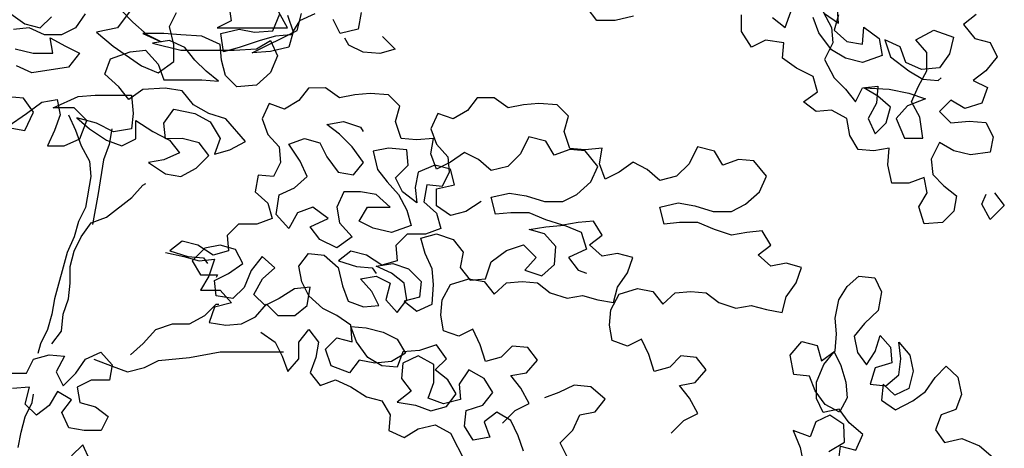
# Model space of a CAD drawing. Extents: x 1358.5 to 1376, y 227.7 to 234.5.
# Drawn here: x 1372.3 to 1373.1, y 230.9 to 231.3 of the extents above; entities that cross this region are included whole.
import ezdxf

# ---------------------------------------------------------------- set-up
doc = ezdxf.new("R2010")
doc.units = 0
doc.header["$MEASUREMENT"] = 0
doc.layers.add('CAPA1', color=15, linetype='CONTINUOUS')

msp = doc.modelspace()

# ---------------------------------------------------------------- linework, layer by layer
at = {"layer": 'CAPA1'}
for points in [[(1372.43042, 231.30029), (1372.4328, 231.28487), (1372.42095, 231.27893), (1372.48026, 231.27898), (1372.47313, 231.29202)], [(1372.77268, 231.28859), (1372.75726, 231.28501), (1372.74184, 231.285), (1372.73353, 231.29567)], [(1372.934, 231.29111), (1372.94587, 231.28281), (1372.94467, 231.29823)], [(1372.20269, 231.27517), (1372.21574, 231.27993), (1372.23234, 231.28469), (1372.24657, 231.29063), (1372.25844, 231.28234), (1372.27149, 231.27879), (1372.28097, 231.28829)], [(1372.24428, 231.19573), (1372.25969, 231.20642), (1372.27273, 231.21592), (1372.28578, 231.21831), (1372.28816, 231.20526), (1372.28343, 231.19221), (1372.27751, 231.17916), (1372.29174, 231.17917), (1372.30479, 231.18511), (1372.3107, 231.20054), (1372.30002, 231.2112), (1372.28223, 231.21119), (1372.30357, 231.2207), (1372.3178, 231.2219), (1372.34864, 231.22193), (1372.34984, 231.20651), (1372.34867, 231.19346), (1372.33325, 231.19107), (1372.31901, 231.19817), (1372.3024, 231.2029), (1372.31308, 231.19342), (1372.32733, 231.18395), (1372.34038, 231.17921), (1372.35223, 231.18516), (1372.35222, 231.20058), (1372.36646, 231.1911), (1372.3807, 231.184), (1372.38902, 231.17333), (1372.37597, 231.16739), (1372.36293, 231.165), (1372.37717, 231.15552), (1372.39022, 231.15316), (1372.40326, 231.16029), (1372.41393, 231.17098), (1372.40562, 231.18165), (1372.39138, 231.18519), (1372.37714, 231.18518), (1372.37595, 231.19823), (1372.38424, 231.2101), (1372.40203, 231.20655), (1372.41509, 231.19945), (1372.42341, 231.18522), (1372.41867, 231.17217), (1372.43172, 231.17574), (1372.44476, 231.18287), (1372.42814, 231.20183), (1372.4139, 231.20656), (1372.40084, 231.21367), (1372.39134, 231.22552), (1372.37711, 231.22788), (1372.35813, 231.22668), (1372.34627, 231.21836), (1372.33796, 231.22903), (1372.32609, 231.2397), (1372.33082, 231.25275), (1372.34742, 231.2587), (1372.36047, 231.25989), (1372.37116, 231.24804), (1372.37591, 231.235), (1372.40794, 231.23503), (1372.42217, 231.23385), (1372.41149, 231.24215), (1372.40199, 231.25163), (1372.39368, 231.2623), (1372.38063, 231.26822), (1372.36639, 231.26583), (1372.39012, 231.25992), (1372.4352, 231.25996), (1372.45418, 231.26117), (1372.46603, 231.26829), (1372.47198, 231.25525), (1372.46606, 231.24101), (1372.45421, 231.23033), (1372.4376, 231.22912), (1372.4281, 231.2386), (1372.42453, 231.25165), (1372.42333, 231.2647), (1372.40791, 231.2718), (1372.39011, 231.27297), (1372.37588, 231.27414), (1372.35808, 231.27413), (1372.37351, 231.26702), (1372.36164, 231.27294), (1372.34977, 231.28361), (1372.34027, 231.29309)], [(1372.30943, 231.29069), (1372.30114, 231.27882), (1372.28929, 231.27288), (1372.27505, 231.27286), (1372.262, 231.27878), (1372.24895, 231.27758)], [(1372.34739, 231.2931), (1372.33673, 231.27885), (1372.31894, 231.27528), (1372.33318, 231.26343), (1372.35692, 231.24684), (1372.37116, 231.24092), (1372.3842, 231.25043), (1372.38419, 231.26466), (1372.38062, 231.28008), (1372.38654, 231.29195)], [(1372.50341, 231.29071), (1372.49037, 231.28477), (1372.48326, 231.2729), (1372.47021, 231.2717), (1372.45717, 231.26813), (1372.43938, 231.26219), (1372.42634, 231.25862), (1372.42395, 231.27403), (1372.43937, 231.27761), (1372.45242, 231.27525), (1372.46784, 231.27645), (1372.47375, 231.29069)], [(1372.48025, 231.28966), (1372.485, 231.27543), (1372.48146, 231.26238), (1372.46604, 231.2588), (1372.45062, 231.2576), (1372.48856, 231.27662), (1372.49211, 231.29086)], [(1372.54255, 231.29194), (1372.54019, 231.2777), (1372.52478, 231.27413), (1372.51883, 231.28598)], [(1373.06211, 231.29004), (1373.05144, 231.28173), (1373.06094, 231.26987), (1373.07399, 231.26633), (1373.07993, 231.25447), (1373.07045, 231.2426), (1373.05979, 231.23429), (1373.07165, 231.22837), (1373.06692, 231.21531), (1373.05269, 231.21056), (1373.04082, 231.21766), (1373.03134, 231.20816), (1373.04084, 231.19868), (1373.05626, 231.19988), (1373.07049, 231.19871), (1373.07644, 231.18685), (1373.07407, 231.1738), (1373.05747, 231.17142), (1373.04323, 231.17496), (1373.03136, 231.18207), (1373.02426, 231.16783), (1373.02546, 231.15478), (1373.03496, 231.1453), (1373.04564, 231.137), (1373.04328, 231.12395), (1373.0338, 231.11446), (1373.01838, 231.11326), (1373.01362, 231.12749), (1373.02073, 231.13935), (1373.01834, 231.1524), (1373.0053, 231.14764), (1372.99107, 231.14763), (1372.98749, 231.16305), (1372.98867, 231.17728), (1372.97562, 231.1749), (1372.96257, 231.17607), (1372.95544, 231.18793), (1372.95306, 231.20216), (1372.94, 231.20927), (1372.92696, 231.20807), (1372.91627, 231.21636), (1372.92813, 231.22468), (1372.92456, 231.23772), (1372.91032, 231.24482), (1372.89845, 231.25312), (1372.89962, 231.26617), (1372.8842, 231.26852), (1372.87234, 231.26258), (1372.86403, 231.27562), (1372.86401, 231.28986)], [(1372.89011, 231.28751), (1372.90079, 231.27922), (1372.90553, 231.29227)], [(1372.94586, 231.28993), (1372.94231, 231.27688), (1372.953, 231.2674), (1372.96605, 231.26504), (1372.96722, 231.27928), (1372.98028, 231.2698), (1372.98266, 231.25557), (1372.96606, 231.24962), (1372.95182, 231.25317), (1372.93996, 231.26027), (1372.92927, 231.2745), (1372.92451, 231.28754)], [(1372.93281, 231.29229), (1372.93994, 231.27925), (1372.94114, 231.2662), (1372.93403, 231.25196), (1372.94235, 231.23655), (1372.95185, 231.22707), (1372.96016, 231.2164), (1372.96608, 231.22827), (1372.97913, 231.22947), (1372.97796, 231.21523), (1372.97085, 231.20218), (1372.97679, 231.18913), (1372.98627, 231.19863), (1372.98982, 231.21168), (1372.97914, 231.22116), (1372.96727, 231.22827), (1372.98862, 231.2271), (1373.00523, 231.22356), (1373.01947, 231.21883), (1373.00405, 231.21288), (1372.99457, 231.2022), (1373.00171, 231.1856), (1373.01713, 231.18561), (1373.01474, 231.2034), (1373.00761, 231.21644), (1373.01353, 231.2295), (1373.02063, 231.24255), (1373.02062, 231.25797), (1373.01112, 231.26864), (1373.02653, 231.27696), (1373.04314, 231.27104), (1373.0396, 231.2568), (1373.03131, 231.24494), (1373.01589, 231.24373), (1373.00283, 231.24965), (1372.99808, 231.2627), (1372.98502, 231.26862), (1372.98978, 231.25439), (1373.00521, 231.24254), (1373.01708, 231.23543), (1373.03013, 231.23426), (1373.0325, 231.23663)], [(1372.25015, 231.26098), (1372.26558, 231.25743), (1372.28218, 231.25745), (1372.2798, 231.2705), (1372.29285, 231.26339), (1372.30472, 231.25747), (1372.29524, 231.2456), (1372.26441, 231.24083), (1372.25135, 231.24675)], [(1372.56075, 231.2714), (1372.57144, 231.26074), (1372.55839, 231.25717), (1372.54416, 231.25834), (1372.53229, 231.26426), (1372.52873, 231.27019)], [(1372.66205, 230.94464), (1372.67272, 230.95533), (1372.68457, 230.96127), (1372.67744, 230.97431), (1372.66913, 230.98498), (1372.68218, 230.98736), (1372.69166, 230.99805), (1372.68334, 231.00872), (1372.67029, 231.00989), (1372.66081, 231.00039), (1372.64777, 230.99682), (1372.64301, 231.01105), (1372.63707, 231.0241), (1372.62521, 231.01815), (1372.61216, 231.02289), (1372.60977, 231.03593), (1372.61095, 231.04898), (1372.61805, 231.06204), (1372.63347, 231.06679), (1372.64652, 231.06443), (1372.65483, 231.05377), (1372.6655, 231.06327), (1372.67855, 231.06446), (1372.6916, 231.06329), (1372.70228, 231.055), (1372.71652, 231.05026), (1372.72956, 231.05265), (1372.74262, 231.0491), (1372.75567, 231.04674), (1372.75921, 231.05979), (1372.76751, 231.07166), (1372.77224, 231.08471), (1372.75919, 231.08826), (1372.74614, 231.08588), (1372.73546, 231.09536), (1372.74612, 231.10367), (1372.739, 231.11553), (1372.72595, 231.11433), (1372.7129, 231.11194), (1372.69866, 231.11667), (1372.68443, 231.12259), (1372.669, 231.12258), (1372.65596, 231.12138), (1372.65239, 231.13561), (1372.6678, 231.13918), (1372.68204, 231.13682), (1372.69746, 231.13209), (1372.71288, 231.13211), (1372.72474, 231.13805), (1372.73659, 231.14874), (1372.74251, 231.16179), (1372.73182, 231.17483), (1372.71878, 231.176), (1372.70573, 231.17125), (1372.6986, 231.1831), (1372.68437, 231.18665), (1372.67726, 231.17241), (1372.6666, 231.16172), (1372.65237, 231.15815), (1372.64168, 231.16763), (1372.62981, 231.17355), (1372.61796, 231.16523), (1372.6061, 231.15929), (1372.60135, 231.17234), (1372.60371, 231.18539), (1372.58947, 231.18419), (1372.57642, 231.18536), (1372.57167, 231.19959), (1372.57521, 231.21264), (1372.56571, 231.22212), (1372.55029, 231.2233), (1372.53725, 231.2221), (1372.5242, 231.21971), (1372.51233, 231.22801), (1372.4981, 231.22799), (1372.4898, 231.21731), (1372.47795, 231.21018), (1372.4649, 231.21491), (1372.45898, 231.20186), (1372.46373, 231.18882), (1372.47323, 231.17815), (1372.47443, 231.1651), (1372.46851, 231.15324), (1372.45546, 231.15441), (1372.4531, 231.14017), (1372.46379, 231.13069), (1372.46736, 231.11765), (1372.45431, 231.11289), (1372.43889, 231.11288), (1372.42941, 231.10338), (1372.43061, 231.09033), (1372.41756, 231.08676), (1372.40451, 231.09505), (1372.39146, 231.0986), (1372.38079, 231.09029), (1372.39621, 231.08556), (1372.40926, 231.08438), (1372.41283, 231.07964)], [(1372.24428, 231.19455), (1372.25852, 231.19219), (1372.26562, 231.20761), (1372.25731, 231.21947), (1372.24426, 231.22064)], [(1372.80456, 230.93627), (1372.81522, 230.94696), (1372.82708, 230.9529), (1372.81995, 230.96594), (1372.81164, 230.97661), (1372.82468, 230.97899), (1372.83416, 230.98968), (1372.82585, 231.00035), (1372.8128, 231.00152), (1372.80332, 230.99202), (1372.79027, 230.98845), (1372.78552, 231.00268), (1372.77957, 231.01573), (1372.76772, 231.00978), (1372.75466, 231.01452), (1372.75228, 231.02756), (1372.75345, 231.04061), (1372.76056, 231.05367), (1372.77598, 231.05842), (1372.78903, 231.05606), (1372.79734, 231.0454), (1372.80801, 231.0549), (1372.82105, 231.05609), (1372.8341, 231.05492), (1372.84479, 231.04663), (1372.85902, 231.04189), (1372.87207, 231.04428), (1372.88512, 231.04073), (1372.89817, 231.03837), (1372.90172, 231.05142), (1372.91001, 231.06329), (1372.91474, 231.07634), (1372.90169, 231.07989), (1372.88865, 231.07751), (1372.87796, 231.08699), (1372.88863, 231.0953), (1372.8815, 231.10716), (1372.86846, 231.10596), (1372.85541, 231.10357), (1372.84117, 231.1083), (1372.82693, 231.11422), (1372.81151, 231.11421), (1372.79846, 231.11301), (1372.79489, 231.12724), (1372.81031, 231.13081), (1372.82455, 231.12845), (1372.83997, 231.12372), (1372.85539, 231.12374), (1372.86725, 231.12968), (1372.8791, 231.14037), (1372.88502, 231.15342), (1372.87433, 231.16646), (1372.86128, 231.16763), (1372.84824, 231.16288), (1372.84111, 231.17473), (1372.82687, 231.17828), (1372.81977, 231.16404), (1372.8091, 231.15335), (1372.79487, 231.14978), (1372.78419, 231.15926), (1372.77232, 231.16518), (1372.76047, 231.15686), (1372.74861, 231.15092), (1372.74385, 231.16397), (1372.74621, 231.17702), (1372.73198, 231.17582), (1372.71893, 231.17699), (1372.71417, 231.19122), (1372.71772, 231.20427), (1372.70822, 231.21375), (1372.6928, 231.21493), (1372.67975, 231.21373), (1372.66671, 231.21134), (1372.65484, 231.21964), (1372.6406, 231.21962), (1372.63231, 231.20894), (1372.62045, 231.20181), (1372.6074, 231.20654), (1372.60148, 231.19349), (1372.60624, 231.18045), (1372.61574, 231.16978), (1372.61694, 231.15673), (1372.61102, 231.14487), (1372.59797, 231.14604), (1372.59561, 231.1318), (1372.60629, 231.12232), (1372.60986, 231.10928), (1372.59682, 231.10452), (1372.5814, 231.10451), (1372.57192, 231.09501), (1372.57312, 231.08196), (1372.56007, 231.07839), (1372.54702, 231.08668), (1372.53396, 231.09023), (1372.5233, 231.08192), (1372.53872, 231.07719), (1372.55177, 231.07601), (1372.55533, 231.07127)], [(1372.29528, 231.20527), (1372.30122, 231.19223), (1372.30598, 231.17918), (1372.31311, 231.16614), (1372.31431, 231.15309), (1372.30958, 231.12699), (1372.30366, 231.11513), (1372.30012, 231.10208), (1372.2942, 231.08902), (1372.28356, 231.04987), (1372.2812, 231.03682), (1372.27765, 231.02377), (1372.27173, 231.0119), (1372.26937, 231.00359)], [(1372.64409, 231.13205), (1372.63105, 231.12373), (1372.618, 231.12016), (1372.60613, 231.12845), (1372.60612, 231.14269), (1372.62154, 231.14626), (1372.61796, 231.1593), (1372.60491, 231.16285), (1372.59068, 231.15691), (1372.58832, 231.14386), (1372.58952, 231.13081), (1372.57765, 231.14029), (1372.57171, 231.15214), (1372.58238, 231.16283), (1372.58118, 231.17588), (1372.56576, 231.17705), (1372.55271, 231.17466), (1372.55628, 231.15925), (1372.5646, 231.14858), (1372.5741, 231.13791), (1372.58122, 231.12487), (1372.58479, 231.11183), (1372.56819, 231.10588), (1372.55277, 231.10942), (1372.5409, 231.11534), (1372.54801, 231.12721), (1372.56699, 231.12723), (1372.55512, 231.13789), (1372.54207, 231.14025), (1372.52783, 231.14024), (1372.52191, 231.12719), (1372.5243, 231.11414), (1372.53498, 231.10229), (1372.52194, 231.09279), (1372.5077, 231.09989), (1372.49939, 231.11056), (1372.5148, 231.11769), (1372.50175, 231.12717), (1372.4887, 231.12241), (1372.4816, 231.10936), (1372.47091, 231.12121), (1372.47327, 231.13782), (1372.48631, 231.14376), (1372.49698, 231.15326), (1372.49104, 231.1663), (1372.48153, 231.18053), (1372.49458, 231.18529), (1372.50763, 231.18174), (1372.51357, 231.16988), (1372.52307, 231.15684), (1372.53612, 231.15448), (1372.54442, 231.16517), (1372.53491, 231.17821), (1372.52423, 231.18887), (1372.51355, 231.19717), (1372.52778, 231.19955), (1372.54202, 231.19482), (1372.54439, 231.19126)], [(1372.33206, 231.19344), (1372.3297, 231.18039), (1372.32497, 231.16734), (1372.32025, 231.13887), (1372.31553, 231.11277)], [(1372.28122, 231.01191), (1372.28951, 231.02259), (1372.29069, 231.03683), (1372.29542, 231.04988), (1372.2966, 231.06293), (1372.29658, 231.07716), (1372.30013, 231.09021), (1372.30605, 231.10208), (1372.31434, 231.11395), (1372.32739, 231.11871), (1372.34872, 231.13533), (1372.3582, 231.14602), (1372.36057, 231.14721)], [(1373.07766, 231.13941), (1373.08598, 231.12874), (1373.07413, 231.11687), (1373.067, 231.12991), (1373.07055, 231.13821)], [(1372.67986, 230.92094), (1372.67511, 230.93398), (1372.66917, 230.94702), (1372.6573, 230.95413), (1372.64663, 230.94582), (1372.65139, 230.93277), (1372.63715, 230.93039), (1372.63003, 230.94224), (1372.6312, 230.95529), (1372.64543, 230.96005), (1372.65372, 230.97073), (1372.6466, 230.98259), (1372.63354, 230.98969), (1372.62525, 230.97782), (1372.62645, 230.96478), (1372.61222, 230.9612), (1372.59916, 230.96594), (1372.6039, 230.97899), (1372.60388, 230.99441), (1372.59083, 231.00152), (1372.57778, 230.99557), (1372.57661, 230.98252), (1372.58492, 230.97186), (1372.57307, 230.96235), (1372.58849, 230.96), (1372.60154, 230.95526), (1372.61459, 230.95883), (1372.62288, 230.96952), (1372.61576, 230.98137), (1372.60507, 230.98967), (1372.61455, 230.99916), (1372.60624, 231.01102), (1372.59201, 231.00626), (1372.57778, 231.00506), (1372.57304, 230.99201), (1372.55999, 230.99318), (1372.54812, 231.00029), (1372.53862, 231.01333), (1372.53387, 231.02637), (1372.54692, 231.0252), (1372.56115, 231.02165), (1372.57302, 231.01573), (1372.58015, 231.00388), (1372.56829, 230.99675), (1372.55406, 230.99555), (1372.54101, 230.99791), (1372.53272, 230.98723), (1372.51729, 230.99314), (1372.51253, 231.00737), (1372.52201, 231.01687), (1372.53506, 231.01333), (1372.53387, 231.02756), (1372.522, 231.03585), (1372.51013, 231.04177), (1372.49826, 231.05244), (1372.49232, 231.06429), (1372.48993, 231.07734), (1372.49822, 231.08802), (1372.51127, 231.08685), (1372.52315, 231.07618), (1372.52672, 231.06077), (1372.53147, 231.04772), (1372.54453, 231.04299), (1372.55757, 231.04419), (1372.55163, 231.05604), (1372.54213, 231.06671), (1372.55518, 231.0691), (1372.56705, 231.06318), (1372.5635, 231.04894), (1372.573, 231.03827), (1372.58129, 231.04895), (1372.57891, 231.06319), (1372.56823, 231.07148), (1372.55517, 231.0774), (1372.5694, 231.07978), (1372.58246, 231.07505), (1372.59314, 231.06439), (1372.59197, 231.05134), (1372.57892, 231.04777), (1372.58961, 231.03947), (1372.60265, 231.04542), (1372.60382, 231.06202), (1372.60262, 231.07507), (1372.59668, 231.08811), (1372.59311, 231.10116), (1372.60615, 231.10473), (1372.62039, 231.1), (1372.6287, 231.08933), (1372.62634, 231.07628), (1372.63466, 231.06561), (1372.6477, 231.06681), (1372.65244, 231.08105), (1372.66548, 231.09055), (1372.67971, 231.09531), (1372.69039, 231.08464), (1372.68091, 231.07396), (1372.69515, 231.06922), (1372.70582, 231.07872), (1372.70699, 231.09414), (1372.69749, 231.10481), (1372.68444, 231.10836), (1372.69867, 231.11074), (1372.71409, 231.11194), (1372.72833, 231.10603), (1372.73309, 231.0918), (1372.71767, 231.08466), (1372.72599, 231.074), (1372.73311, 231.07163)], [(1372.37723, 231.0891), (1372.39266, 231.08555), (1372.40571, 231.08201), (1372.41875, 231.0832), (1372.41402, 231.06897), (1372.40692, 231.0571), (1372.42352, 231.05711), (1372.43302, 231.04645), (1372.41879, 231.04287), (1372.41406, 231.02982), (1372.42829, 231.02746), (1372.44134, 231.02866), (1372.4532, 231.0346), (1372.46268, 231.04529), (1372.47218, 231.03581), (1372.48641, 231.03582), (1372.49708, 231.04413), (1372.49944, 231.05955), (1372.48639, 231.05836), (1372.47335, 231.05004), (1372.46149, 231.0441), (1372.45199, 231.05358), (1372.4591, 231.06664), (1372.46977, 231.07613), (1372.45908, 231.08561), (1372.4496, 231.07374), (1372.44369, 231.0595), (1372.43421, 231.05001), (1372.41997, 231.05237), (1372.41877, 231.06541), (1372.43063, 231.07135), (1372.44248, 231.07967), (1372.43654, 231.09152), (1372.42349, 231.09507), (1372.41044, 231.09269), (1372.39978, 231.082), (1372.4069, 231.07015), (1372.42114, 231.07016), (1372.41995, 231.06779)], [(1372.94589, 230.91177), (1372.94748, 230.9252), (1372.96051, 230.92198), (1372.96637, 230.93522), (1372.95496, 230.94495), (1372.94658, 230.95653), (1372.93296, 230.95385), (1372.92723, 230.96563), (1372.9272, 230.97946), (1372.93346, 230.99433), (1372.94218, 231.00513), (1372.94791, 230.99335), (1372.95222, 230.97933), (1372.95327, 230.96611), (1372.94679, 230.95388), (1372.93457, 230.96036), (1372.9262, 230.97193), (1372.92149, 230.98433), (1372.90806, 230.98592), (1372.90516, 231.00219), (1372.9149, 231.01361), (1372.92793, 231.01039), (1372.93162, 230.99738), (1372.9432, 231.00575), (1372.94418, 231.02019), (1372.94312, 231.03341), (1372.94613, 231.04909), (1372.95322, 231.06029), (1372.96317, 231.06907), (1372.9766, 231.06748), (1372.98232, 231.05569), (1372.97932, 231.04002), (1372.96795, 231.02901), (1372.95923, 231.0182), (1372.96192, 231.00458), (1372.96967, 230.99402), (1372.97676, 231.00523), (1372.981, 231.01887), (1372.98977, 231.00892), (1372.99083, 230.9957), (1372.9768, 230.99139), (1372.97257, 230.97775), (1372.986, 230.97616), (1372.99696, 230.98555), (1372.99855, 230.99898), (1372.99688, 231.01322), (1373.00627, 231.00226), (1373.00895, 230.98863), (1373.00533, 230.97398), (1372.99355, 230.96825), (1372.98376, 230.97758), (1372.98216, 230.96415), (1372.99398, 230.95604), (1373.00882, 230.96361), (1373.01937, 230.97137), (1373.02748, 230.98319), (1373.03681, 230.99298), (1373.0466, 230.98365), (1373.04989, 230.96901), (1373.04505, 230.95638), (1373.03265, 230.95167), (1373.0278, 230.93905), (1373.03556, 230.92849), (1373.0502, 230.93178), (1373.06506, 230.92552), (1373.07648, 230.91578)], [(1372.34766, 231.00248), (1372.35832, 231.01198), (1372.36899, 231.02385), (1372.38322, 231.02861), (1372.39745, 231.02862), (1372.41049, 231.03575), (1372.41998, 231.04525), (1372.42235, 231.04525)], [(1372.45795, 231.02156), (1372.46982, 231.01327), (1372.47577, 231.00141), (1372.48052, 230.98837), (1372.49, 230.99905), (1372.48999, 231.01328), (1372.49828, 231.02397), (1372.5066, 231.0133), (1372.50424, 231.00025), (1372.4995, 230.9872), (1372.50782, 230.97653), (1372.52086, 230.98129), (1372.53391, 230.97537), (1372.54697, 230.96708), (1372.56002, 230.96353), (1372.56715, 230.95167), (1372.56597, 230.93862), (1372.57903, 230.93271), (1372.59088, 230.93983), (1372.60511, 230.9434), (1372.61817, 230.9363), (1372.63005, 230.91259)], [(1372.24566, 230.98696), (1372.25989, 230.98698), (1372.26581, 230.99885), (1372.27886, 231.00242), (1372.29191, 231.00124), (1372.2848, 230.98819), (1372.29074, 230.97633), (1372.30141, 230.98702), (1372.3097, 230.99889), (1372.32274, 231.00483), (1372.33224, 230.99416), (1372.32988, 230.98111), (1372.31446, 230.9811), (1372.30261, 230.97516), (1372.30499, 230.96211), (1372.31804, 230.95856), (1372.32873, 230.95027), (1372.32281, 230.9384), (1372.30857, 230.93839), (1372.29552, 230.94075), (1372.28958, 230.95379), (1372.29787, 230.96448), (1372.286, 230.97158), (1372.2789, 230.95971), (1372.26823, 230.9514), (1372.25873, 230.96088), (1372.26228, 230.97512), (1372.24804, 230.97392)], [(1372.31682, 230.99889), (1372.33224, 230.99298), (1372.3453, 230.98824), (1372.35953, 230.99181), (1372.37138, 230.99776), (1372.39748, 231.00015), (1372.42357, 231.00492), (1372.47695, 231.00497)], [(1372.71664, 230.91622), (1372.7107, 230.92808), (1372.72137, 230.93877), (1372.72728, 230.95182), (1372.74033, 230.9542), (1372.74862, 230.96489), (1372.73675, 230.97555), (1372.72252, 230.97673), (1372.70947, 230.97078), (1372.69762, 230.96603)], [(1372.25283, 230.9241), (1372.25519, 230.93715), (1372.25874, 230.95021), (1372.26466, 230.96207), (1372.26584, 230.96919)], [(1372.93773, 230.9207), (1372.95093, 230.92867), (1372.95028, 230.94352), (1372.93846, 230.95162), (1372.92668, 230.94589), (1372.92183, 230.93327), (1372.90757, 230.93852), (1372.91351, 230.92409), (1372.91619, 230.91047)], [(1372.31334, 230.91348), (1372.3074, 230.92653), (1372.29791, 230.91703)]]:
    msp.add_lwpolyline(points, dxfattribs=at)

doc.saveas('drawing.dxf')
